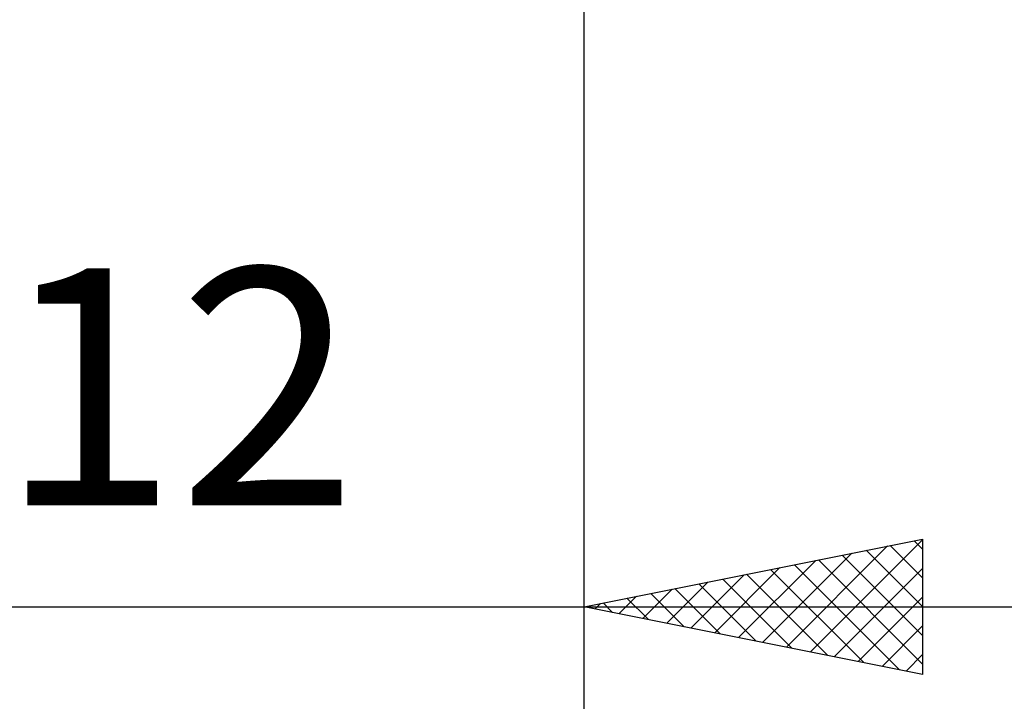
# Model space of a CAD drawing. Units: millimetres. Extents: x -27 to 103, y -36 to 38.
# Drawn here: x 62 to 76, y -16 to -6 of the extents above; entities that cross this region are included whole.
import ezdxf
from ezdxf.enums import TextEntityAlignment as Align

# ---------------------------------------------------------------- set-up
doc = ezdxf.new("R2010")
doc.units = ezdxf.units.MM
doc.header["$LTSCALE"] = 4.4
doc.layers.add('2', color=7, linetype='CONTINUOUS')
doc.styles.get("Standard").update_dxf_attribs({"font": 'Monospac821 BT'})

msp = doc.modelspace()

# ---------------------------------------------------------------- linework, layer by layer
at = {"layer": '2', "color": 7, "linetype": 'CONTINUOUS', "lineweight": 25}
for p, q in [((70, -16), (70, -0.815)), ((70, -36), (70, -0.815)), ((70, -15), (75, -14)), ((72.989, -15.598), (74.483, -14.103)), ((73.342, -15.668), (75, -14.011)), ((74.521, -14.096), (75, -14.574)), ((74.875, -14.025), (75, -14.15)), ((75, -14), (75, -16)), ((72.635, -15.527), (73.953, -14.209)), ((73.814, -14.237), (75, -15.423)), ((74.168, -14.166), (75, -14.999)), ((72.281, -15.456), (73.422, -14.316)), ((73.107, -14.379), (74.661, -15.932)), ((73.461, -14.308), (75, -15.847)), ((71.574, -15.315), (72.362, -14.528)), ((71.928, -15.386), (72.892, -14.422)), ((72.4, -14.52), (73.6, -15.72)), ((72.754, -14.449), (74.13, -15.826)), ((73.696, -15.739), (75, -14.435)), ((71.221, -15.244), (71.831, -14.634)), ((71.693, -14.661), (72.539, -15.508)), ((72.047, -14.591), (73.07, -15.614)), ((70.867, -15.173), (71.301, -14.74)), ((70.986, -14.803), (71.479, -15.296)), ((71.339, -14.732), (72.009, -15.402)), ((70.16, -15.032), (70.24, -14.952)), ((70.279, -14.944), (70.418, -15.084)), ((70.514, -15.103), (70.771, -14.846)), ((70.632, -14.874), (70.948, -15.19)), ((74.049, -15.81), (75, -14.859)), ((51, -15), (77, -15)), ((75, -16), (70, -15)), ((74.403, -15.881), (75, -15.283)), ((74.756, -15.951), (75, -15.708))]:
    msp.add_line(p, q, dxfattribs=at)

# ---------------------------------------------------------------- texts
msp.add_text('12', height=3.5, dxfattribs=at).set_placement((64, -13.5), align=Align.CENTER)

doc.saveas('drawing.dxf')
